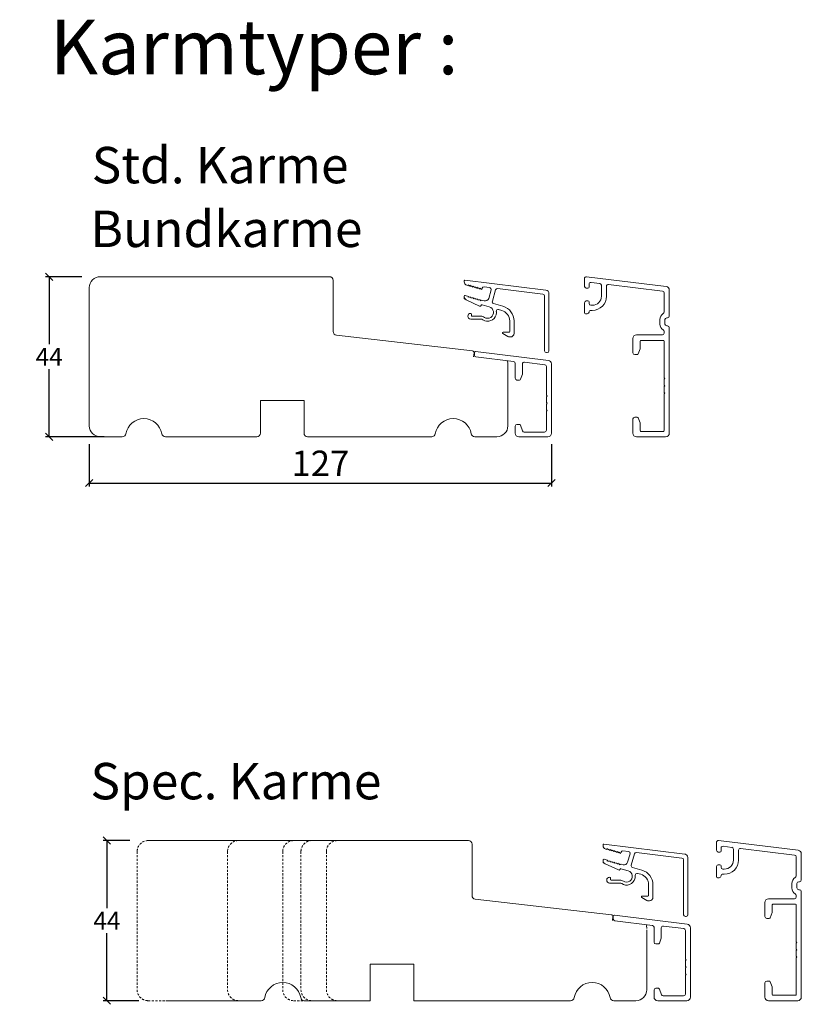
# Model space of a CAD drawing. Units: millimetres. Extents: x 2156 to 5268, y 976 to 2247.
# Drawn here: x 4372 to 4587, y 1946 to 2217 of the extents above; entities that cross this region are included whole.
import ezdxf

# ---------------------------------------------------------------- set-up
doc = ezdxf.new("R2010")
doc.units = ezdxf.units.MM
doc.linetypes.add('DGN_STYLE_2', pattern=[1, 0.6, -0.4])
doc.layers.add('1', color=7, linetype='Continuous')
doc.styles.get("Standard").update_dxf_attribs({"font": 'txt.shx', "height": 7})
doc.styles.add('std_tollerancer', font='arial.ttf', dxfattribs={"height": 2})
doc.dimstyles.new('ISO-25', dxfattribs={"dimtxt": 2, "dimasz": 2, "dimexe": 1, "dimexo": 5, "dimgap": 1, "dimtad": 1, "dimtih": 1, "dimtoh": 1, "dimdec": 1, "dimtxsty": 'Standard', "dimblk": 'OBLIQUE', "dimcen": 5, "dimclrd": 1, "dimclre": 1, "dimadec": 0, "dimazin": 0, "dimtfac": 1, "dimtdec": 1, "dimtmove": 1, "dimatfit": 3, "dimldrblk": 'OBLIQUE', "dimfxl": 1.25, "dimarcsym": 0})

# ---------------------------------------------------------------- blocks, each defined once
blk = doc.blocks.new('_Oblique')
at = {"color": 0, "lineweight": -2}
blk.add_line((-0.5, -0.5), (0.5, 0.5), dxfattribs=at)
blk = doc.blocks.new('*D1150')
at = {"color": 1, "lineweight": -2, "transparency": 16777216}
for p, q in [((4389.55, 2146.25), (4379.53, 2146.25)), ((4380.53, 2146.25), (4380.53, 2127.7)), ((4380.53, 2102.25), (4380.53, 2120.8)), ((4395.63, 2102.25), (4379.53, 2102.25))]:
    blk.add_line(p, q, dxfattribs=at)
at = {"layer": 'Defpoints', "color": 0, "lineweight": 9, "transparency": 16777216}
for p in [(4394.55, 2146.25), (4380.53, 2102.25), (4400.63, 2102.25)]:
    blk.add_point(p, dxfattribs=at)
at = {"color": 1, "lineweight": -2, "transparency": 16777216, "xscale": 2, "yscale": 2, "zscale": 2}
for p, rotation in [((4380.53, 2146.25), 90), ((4380.53, 2102.25), 270)]:
    blk.add_blockref('_Oblique', p, dxfattribs=dict(at, rotation=rotation))
at = {"color": 0, "lineweight": 9, "transparency": 16777216, "insert": (4380.53, 2124.25), "char_height": 7, "width": 16.1765, "attachment_point": 5}
blk.add_mtext('{\\H0.7x;44}', dxfattribs=at)
blk = doc.blocks.new('*D1151')
at = {"color": 1, "lineweight": -2, "transparency": 16777216}
for p, q in [((4402.71, 1991.29), (4395.41, 1991.29)), ((4396.41, 1991.29), (4396.41, 1972.74)), ((4396.41, 1947.29), (4396.41, 1965.84)), ((4405.17, 1947.29), (4395.41, 1947.29))]:
    blk.add_line(p, q, dxfattribs=at)
at = {"layer": 'Defpoints', "color": 0, "lineweight": 9, "transparency": 16777216}
for p in [(4407.71, 1991.29), (4396.41, 1947.29), (4410.17, 1947.29)]:
    blk.add_point(p, dxfattribs=at)
at = {"color": 1, "lineweight": -2, "transparency": 16777216, "xscale": 2, "yscale": 2, "zscale": 2}
for p, rotation in [((4396.41, 1991.29), 90), ((4396.41, 1947.29), 270)]:
    blk.add_blockref('_Oblique', p, dxfattribs=dict(at, rotation=rotation))
at = {"color": 0, "lineweight": 9, "transparency": 16777216, "insert": (4396.41, 1969.29), "char_height": 7, "attachment_point": 5}
blk.add_mtext('{\\H0.7x;44}', dxfattribs=at)
blk = doc.blocks.new('*D1231')
at = {"color": 1, "lineweight": -2, "transparency": 16777216}
for p, q in [((4391.55, 2100.25), (4391.55, 2088.55)), ((4518.55, 2100.25), (4518.55, 2088.55)), ((4391.55, 2089.55), (4518.55, 2089.55))]:
    blk.add_line(p, q, dxfattribs=at)
at = {"layer": 'Defpoints', "color": 0, "lineweight": 9, "transparency": 16777216}
for p in [(4391.55, 2105.25), (4518.55, 2105.25), (4518.55, 2089.55)]:
    blk.add_point(p, dxfattribs=at)
at = {"color": 1, "lineweight": -2, "transparency": 16777216, "xscale": 2, "yscale": 2, "zscale": 2, "rotation": 180}
blk.add_blockref('_Oblique', (4391.55, 2089.55), dxfattribs=at)
at = {"color": 1, "lineweight": -2, "transparency": 16777216, "xscale": 2, "yscale": 2, "zscale": 2}
blk.add_blockref('_Oblique', (4518.55, 2089.55), dxfattribs=at)
at = {"color": 0, "lineweight": 9, "transparency": 16777216, "insert": (4455.05, 2094.05), "char_height": 7, "attachment_point": 5}
blk.add_mtext('127', dxfattribs=at)

msp = doc.modelspace()

# ---------------------------------------------------------------- linework, layer by layer
at = {"lineweight": 9}
for p, q in [((4407.71, 1991.29), (4495.71, 1991.29)), ((4496.71, 1990.29), (4496.71, 1976.19)), ((4497.6, 1975.19), (4534.98, 1970.92)), ((4544.71, 1966.75), (4544.71, 1950.29)), ((4480.71, 1957.29), (4468.71, 1957.29)), ((4468.71, 1957.29), (4468.71, 1947.29)), ((4480.71, 1947.29), (4480.71, 1957.29)), ((4412.63, 1947.29), (4422.45, 1947.29)), ((4438.8, 1947.29), (4422.45, 1947.29)), ((4468.71, 1947.29), (4450.63, 1947.29)), ((4523.8, 1947.29), (4480.71, 1947.29)), ((4541.71, 1947.29), (4535.63, 1947.29))]:
    msp.add_line(p, q, dxfattribs=at)
at = {"lineweight": 13}
msp.add_line((4535.41, 1970.36), (4535.28, 1969.29), dxfattribs=at)
at = {"linetype": 'DGN_STYLE_2', "lineweight": 9}
for p, q in [((4407.71, 1947.29), (4412.63, 1947.29)), ((4447.71, 1947.29), (4450.63, 1947.29))]:
    msp.add_line(p, q, dxfattribs=at)
at = {"lineweight": 9}
msp.add_lwpolyline([(4506.37, 2123.12, -0.087528), (4506.55, 2122.09), (4506.55, 2105.25, -0.414214), (4503.55, 2102.25), (4497.46, 2102.25, -0.365977), (4496.48, 2103.09, 0.845154), (4486.62, 2103.09, -0.365977), (4485.63, 2102.25), (4451.55, 2102.25, -0.414214), (4450.55, 2103.25), (4450.55, 2112.25), (4438.55, 2112.25), (4438.55, 2103.25, -0.414214), (4437.55, 2102.25), (4412.46, 2102.25, -0.365977), (4411.48, 2103.09, 0.845154), (4401.62, 2103.09, -0.365977), (4400.63, 2102.25), (4394.55, 2102.25, -0.414214), (4391.55, 2105.25), (4391.55, 2143.25, -0.414214), (4394.55, 2146.25), (4457.55, 2146.25, -0.414214), (4458.55, 2145.25), (4458.55, 2131.15, 0.381241), (4459.44, 2130.15), (4496.81, 2125.88, -0.416647), (4497.25, 2125.32), (4497.12, 2124.25)], format="xyb", dxfattribs=at)
at = {"linetype": 'DGN_STYLE_2', "lineweight": 9}
for points in [[(4407.71, 1991.29, 0.414214), (4404.71, 1988.29), (4404.71, 1950.29, 0.414214), (4407.71, 1947.29)], [(4432.55, 1991.29, 0.414214), (4429.55, 1988.29), (4429.55, 1950.29, 0.414214), (4432.55, 1947.29)], [(4447.71, 1991.29, 0.414214), (4444.71, 1988.29), (4444.71, 1950.29, 0.414214), (4447.71, 1947.29)], [(4452.71, 1991.29, 0.414214), (4449.71, 1988.29), (4449.71, 1950.29, 0.414214), (4452.71, 1947.29)], [(4459.71, 1991.29, 0.414214), (4456.71, 1988.29), (4456.71, 1950.29, 0.414214), (4459.71, 1947.29)]]:
    msp.add_lwpolyline(points, format="xyb", dxfattribs=at)
at = {"lineweight": 9}
for centre, radius, start, end in [((4495.71, 1990.29), 1, 0, 90), ((4497.71, 1976.19), 1, 180, 263.4756), ((4444.71, 1947.29), 5, 9.5941, 170.4059), ((4529.71, 1947.29), 5, 9.5941, 170.4059), ((4541.71, 1950.29), 3, 270, 0), ((4438.8, 1948.29), 1, 270, 350.4059), ((4450.63, 1948.29), 1, 189.5941, 270), ((4523.8, 1948.29), 1, 270, 350.4059), ((4535.63, 1948.29), 1, 189.5941, 270)]:
    msp.add_arc(centre, radius, start, end, dxfattribs=at)
at = {"lineweight": 13}
for centre, radius, start, end in [((4534.92, 1970.42), 0.5, 353, 83.4756), ((4541.71, 1967.13), 3, 360, 20.009)]:
    msp.add_arc(centre, radius, start, end, dxfattribs=at)
at = {"layer": '1', "color": 3, "linetype": 'Continuous', "lineweight": 13, "ltscale": 1.2}
for p, q in [((4527.6, 2145.75), (4527.6, 2143.6)), ((4528.16, 2146.25), (4550.02, 2143.57)), ((4528.55, 2143.1), (4528.1, 2143.1)), ((4528.85, 2144.19), (4528.85, 2143.4)), ((4529.41, 2144.69), (4531.81, 2144.39)), ((4532.25, 2143.9), (4532.25, 2140.9)), ((4533.65, 2143.6), (4533.65, 2140.9)), ((4534.21, 2144.1), (4549.06, 2142.27)), ((4549.5, 2141.78), (4549.5, 2136.53)), ((4550.9, 2142.57), (4550.9, 2135.45)), ((4527.6, 2139.1), (4527.6, 2136.35)), ((4528.55, 2139.6), (4528.1, 2139.6)), ((4528.85, 2139.3), (4528.85, 2138.9)), ((4529.75, 2138.4), (4529.35, 2138.4)), ((4528.35, 2136.05), (4527.9, 2136.05)), ((4528.85, 2136.7), (4528.85, 2136.55)), ((4529.75, 2137), (4529.15, 2137)), ((4550.4, 2134.95), (4550.2, 2134.95)), ((4548.3, 2134.45), (4548.3, 2133.25)), ((4549.7, 2134.45), (4549.7, 2133.25)), ((4550.4, 2132.75), (4550.2, 2132.75)), ((4550.9, 2132.25), (4550.9, 2103.25)), ((4549, 2130.25), (4541.9, 2130.25)), ((4549.5, 2131.18), (4549.5, 2130.75)), ((4540.9, 2129.25), (4540.9, 2125.35)), ((4542.9, 2128.55), (4542.9, 2126.56)), ((4543.1, 2128.75), (4549.3, 2128.75)), ((4549.5, 2128.55), (4549.5, 2118.45)), ((4541.4, 2124.85), (4542.09, 2124.85)), ((4542.88, 2126.45), (4542.37, 2125.05)), ((4549.7, 2118.25), (4549.5, 2118.45)), ((4549.5, 2118.05), (4549.7, 2118.25)), ((4549.5, 2118.05), (4549.5, 2116.45)), ((4549.7, 2116.25), (4549.5, 2116.45)), ((4549.5, 2116.05), (4549.7, 2116.25)), ((4549.5, 2116.05), (4549.5, 2114.45)), ((4549.7, 2114.25), (4549.5, 2114.45)), ((4549.5, 2114.05), (4549.7, 2114.25)), ((4549.5, 2114.05), (4549.5, 2103.95)), ((4540.9, 2107.15), (4540.9, 2103.25)), ((4541.4, 2107.65), (4542.09, 2107.65)), ((4542.37, 2107.46), (4542.88, 2106.06)), ((4542.9, 2105.95), (4542.9, 2103.95)), ((4543.1, 2103.75), (4549.3, 2103.75)), ((4549.9, 2102.25), (4541.9, 2102.25)), ((4563.87, 1990.79), (4563.87, 1988.64)), ((4564.43, 1991.29), (4586.29, 1988.61)), ((4565.12, 1989.23), (4565.12, 1988.44)), ((4565.68, 1989.73), (4568.08, 1989.43)), ((4568.52, 1988.94), (4568.52, 1985.94)), ((4570.48, 1989.14), (4585.33, 1987.31)), ((4564.82, 1988.14), (4564.37, 1988.14)), ((4569.92, 1988.64), (4569.92, 1985.94)), ((4585.77, 1986.82), (4585.77, 1981.57)), ((4587.17, 1987.61), (4587.17, 1980.49)), ((4563.87, 1984.14), (4563.87, 1981.39)), ((4564.82, 1984.64), (4564.37, 1984.64)), ((4565.12, 1984.34), (4565.12, 1983.94)), ((4566.02, 1983.44), (4565.62, 1983.44)), ((4564.62, 1981.09), (4564.17, 1981.09)), ((4565.12, 1981.74), (4565.12, 1981.59)), ((4566.02, 1982.04), (4565.42, 1982.04)), ((4584.57, 1979.49), (4584.57, 1978.29)), ((4585.97, 1979.49), (4585.97, 1978.29)), ((4586.67, 1979.99), (4586.47, 1979.99)), ((4585.27, 1975.29), (4578.17, 1975.29)), ((4585.77, 1976.22), (4585.77, 1975.79)), ((4586.67, 1977.79), (4586.47, 1977.79)), ((4587.17, 1977.29), (4587.17, 1948.29)), ((4577.17, 1974.29), (4577.17, 1970.39)), ((4579.17, 1973.59), (4579.17, 1971.6)), ((4579.37, 1973.79), (4585.57, 1973.79)), ((4585.77, 1973.59), (4585.77, 1963.49)), ((4577.67, 1969.89), (4578.36, 1969.89)), ((4579.15, 1971.49), (4578.64, 1970.09)), ((4585.97, 1963.29), (4585.77, 1963.49)), ((4585.77, 1963.09), (4585.97, 1963.29)), ((4585.77, 1963.09), (4585.77, 1961.49)), ((4585.97, 1961.29), (4585.77, 1961.49)), ((4585.77, 1961.09), (4585.97, 1961.29)), ((4585.77, 1961.09), (4585.77, 1959.49)), ((4585.97, 1959.29), (4585.77, 1959.49)), ((4585.77, 1959.09), (4585.97, 1959.29)), ((4585.77, 1959.09), (4585.77, 1948.99)), ((4577.17, 1952.19), (4577.17, 1948.29)), ((4577.67, 1952.69), (4578.36, 1952.69)), ((4578.64, 1952.5), (4579.15, 1951.1)), ((4579.17, 1950.99), (4579.17, 1948.99)), ((4579.37, 1948.79), (4585.57, 1948.79)), ((4586.17, 1947.29), (4578.17, 1947.29))]:
    msp.add_line(p, q, dxfattribs=at)
at = {"layer": '1', "color": 3, "linetype": 'Continuous', "lineweight": 13}
for p, q in [((4494.54, 2144.85), (4494.54, 2145.08)), ((4494.77, 2145.28), (4516.96, 2142.56)), ((4495.27, 2143.89), (4495.53, 2143.82)), ((4495.53, 2143.82), (4495.6, 2144.06)), ((4495.6, 2144.06), (4496.01, 2143.68)), ((4496.01, 2143.68), (4496.08, 2143.92)), ((4496.08, 2143.92), (4496.49, 2143.54)), ((4496.49, 2143.54), (4496.56, 2143.78)), ((4496.56, 2143.78), (4496.97, 2143.4)), ((4496.97, 2143.4), (4497.04, 2143.65)), ((4497.04, 2143.65), (4497.45, 2143.27)), ((4497.45, 2143.27), (4497.52, 2143.51)), ((4497.52, 2143.51), (4497.93, 2143.13)), ((4497.93, 2143.13), (4498, 2143.37)), ((4498, 2143.37), (4498.41, 2142.99)), ((4498.41, 2142.99), (4498.48, 2143.23)), ((4498.48, 2143.23), (4498.9, 2142.85)), ((4498.9, 2142.85), (4498.96, 2143.09)), ((4498.96, 2143.09), (4499.38, 2142.72)), ((4499.38, 2142.72), (4499.48, 2143.07)), ((4500.02, 2143.43), (4501.52, 2143.25)), ((4494.54, 2140.92), (4494.54, 2140.8)), ((4494.54, 2140.53), (4494.54, 2140.16)), ((4494.8, 2141.12), (4495.76, 2140.84)), ((4495.76, 2140.84), (4495.69, 2140.6)), ((4496.24, 2140.7), (4495.69, 2140.6)), ((4496.17, 2140.46), (4496.24, 2140.7)), ((4496.72, 2140.56), (4496.17, 2140.46)), ((4496.65, 2140.32), (4496.72, 2140.56)), ((4497.2, 2140.43), (4496.65, 2140.32)), ((4497.13, 2140.19), (4497.2, 2140.43)), ((4501.94, 2142.61), (4501.28, 2140.3)), ((4503.19, 2142.62), (4502.29, 2139.49)), ((4503.73, 2142.97), (4516.2, 2141.44)), ((4516.64, 2140.95), (4516.64, 2125.88)), ((4517.84, 2125.88), (4517.84, 2141.57)), ((4495.12, 2139.89), (4494.54, 2140.16)), ((4495.12, 2139.89), (4498.8, 2138.18)), ((4497.68, 2140.29), (4497.13, 2140.19)), ((4497.61, 2140.05), (4497.68, 2140.29)), ((4498.16, 2140.15), (4497.61, 2140.05)), ((4498.09, 2139.91), (4498.16, 2140.15)), ((4498.64, 2140.01), (4498.09, 2139.91)), ((4498.57, 2139.77), (4498.64, 2140.01)), ((4499.12, 2139.88), (4498.57, 2139.77)), ((4499.06, 2139.63), (4499.12, 2139.88)), ((4499.6, 2139.74), (4499.06, 2139.63)), ((4499.22, 2138.39), (4499.21, 2138.37)), ((4501.44, 2137.96), (4499.47, 2138.53)), ((4499.6, 2139.74), (4500.04, 2139.61)), ((4505.21, 2138.13), (4502.64, 2138.87)), ((4496.54, 2135.98), (4496.54, 2135.58)), ((4496.54, 2135.98), (4496.54, 2135.58)), ((4496.74, 2135.38), (4499.13, 2135.38)), ((4504.02, 2137.22), (4504.88, 2136.98)), ((4499.13, 2134.58), (4496.34, 2134.58)), ((4507.05, 2134.09), (4507.05, 2131.19)), ((4508.25, 2130.69), (4508.25, 2134.09)), ((4506.53, 2129.82), (4505.15, 2130.61)), ((4506.85, 2130.99), (4505.25, 2130.99)), ((4507.25, 2129.69), (4507.03, 2129.69)), ((4517.14, 2125.38), (4517.34, 2125.38)), ((4532.71, 1989.89), (4532.71, 1990.12)), ((4532.93, 1990.32), (4555.13, 1987.6)), ((4533.43, 1988.93), (4533.69, 1988.86)), ((4533.69, 1988.86), (4533.76, 1989.1)), ((4533.76, 1989.1), (4534.17, 1988.72)), ((4534.17, 1988.72), (4534.24, 1988.96)), ((4534.24, 1988.96), (4534.66, 1988.58)), ((4534.66, 1988.58), (4534.72, 1988.82)), ((4534.72, 1988.82), (4535.14, 1988.45)), ((4532.96, 1986.16), (4533.92, 1985.88)), ((4535.14, 1988.45), (4535.2, 1988.69)), ((4535.2, 1988.69), (4535.62, 1988.31)), ((4535.62, 1988.31), (4535.69, 1988.55)), ((4535.69, 1988.55), (4536.09, 1988.17)), ((4536.09, 1988.17), (4536.16, 1988.41)), ((4536.16, 1988.41), (4536.58, 1988.03)), ((4536.58, 1988.03), (4536.65, 1988.27)), ((4536.65, 1988.27), (4537.06, 1987.89)), ((4537.06, 1987.89), (4537.13, 1988.13)), ((4537.13, 1988.13), (4537.54, 1987.76)), ((4537.54, 1987.76), (4537.64, 1988.11)), ((4538.18, 1988.47), (4539.69, 1988.29)), ((4540.11, 1987.65), (4539.44, 1985.34)), ((4541.35, 1987.66), (4540.46, 1984.53)), ((4541.9, 1988.01), (4554.37, 1986.48)), ((4556.01, 1970.92), (4556.01, 1986.61)), ((4532.71, 1985.96), (4532.71, 1985.84)), ((4532.71, 1985.57), (4532.71, 1985.2)), ((4533.29, 1984.93), (4532.71, 1985.2)), ((4533.29, 1984.93), (4536.96, 1983.22)), ((4533.92, 1985.88), (4533.85, 1985.64)), ((4534.4, 1985.74), (4533.85, 1985.64)), ((4534.33, 1985.5), (4534.4, 1985.74)), ((4534.88, 1985.6), (4534.33, 1985.5)), ((4534.82, 1985.36), (4534.88, 1985.6)), ((4535.36, 1985.47), (4534.82, 1985.36)), ((4535.3, 1985.23), (4535.36, 1985.47)), ((4535.85, 1985.33), (4535.3, 1985.23)), ((4535.78, 1985.09), (4535.85, 1985.33)), ((4536.33, 1985.19), (4535.78, 1985.09)), ((4536.26, 1984.95), (4536.33, 1985.19)), ((4536.81, 1985.05), (4536.26, 1984.95)), ((4536.74, 1984.81), (4536.81, 1985.05)), ((4537.29, 1984.92), (4536.74, 1984.81)), ((4537.22, 1984.67), (4537.29, 1984.92)), ((4537.77, 1984.78), (4537.22, 1984.67)), ((4537.38, 1983.43), (4537.38, 1983.41)), ((4539.6, 1983), (4537.63, 1983.57)), ((4537.77, 1984.78), (4538.2, 1984.65)), ((4543.37, 1983.17), (4540.8, 1983.91)), ((4554.81, 1985.99), (4554.81, 1970.92)), ((4534.71, 1981.02), (4534.71, 1980.62)), ((4534.71, 1981.02), (4534.71, 1980.62)), ((4542.18, 1982.26), (4543.04, 1982.02)), ((4537.29, 1979.62), (4534.51, 1979.62)), ((4534.91, 1980.42), (4537.29, 1980.42)), ((4545.22, 1979.13), (4545.22, 1976.23)), ((4546.42, 1975.73), (4546.42, 1979.13)), ((4544.69, 1974.86), (4543.32, 1975.65)), ((4545.02, 1976.03), (4543.42, 1976.03)), ((4545.42, 1974.73), (4545.19, 1974.73)), ((4555.31, 1970.42), (4555.51, 1970.42))]:
    msp.add_line(p, q, dxfattribs=at)
at = {"layer": '1', "color": 3, "linetype": 'Continuous', "lineweight": 13, "ltscale": 0.75}
for p, q in [((4497.35, 2124.69), (4497.35, 2125.42)), ((4497.69, 2125.72), (4517.67, 2123.26)), ((4508.11, 2122.93), (4497.79, 2124.19)), ((4508.55, 2122.43), (4508.55, 2118.35)), ((4510.55, 2122.26), (4510.55, 2119.56)), ((4511.11, 2122.76), (4516.71, 2122.07)), ((4517.15, 2121.57), (4517.15, 2113.66)), ((4518.55, 2103.25), (4518.55, 2122.27)), ((4510.53, 2119.45), (4510.02, 2118.05)), ((4509.05, 2117.85), (4509.74, 2117.85)), ((4517.35, 2113.46), (4517.15, 2113.66)), ((4517.15, 2113.26), (4517.35, 2113.46)), ((4517.15, 2113.26), (4517.15, 2111.66)), ((4517.35, 2111.46), (4517.15, 2111.66)), ((4517.15, 2111.26), (4517.35, 2111.46)), ((4517.15, 2111.26), (4517.15, 2109.66)), ((4517.35, 2109.46), (4517.15, 2109.66)), ((4517.15, 2109.26), (4517.35, 2109.46)), ((4517.15, 2109.26), (4517.15, 2104.05)), ((4508.55, 2105.15), (4508.55, 2103.25)), ((4509.05, 2105.65), (4509.74, 2105.65)), ((4510.02, 2105.46), (4510.59, 2103.88)), ((4511.06, 2103.55), (4516.65, 2103.55)), ((4509.55, 2102.25), (4517.55, 2102.25)), ((4535.51, 1969.73), (4535.51, 1970.46)), ((4546.27, 1967.97), (4535.95, 1969.23)), ((4546.71, 1967.47), (4546.71, 1963.39)), ((4548.71, 1967.3), (4548.71, 1964.6)), ((4549.27, 1967.8), (4554.87, 1967.11)), ((4556.71, 1948.29), (4556.71, 1967.31)), ((4548.69, 1964.49), (4548.18, 1963.09)), ((4555.31, 1966.61), (4555.31, 1958.7)), ((4547.21, 1962.89), (4547.9, 1962.89)), ((4555.51, 1958.5), (4555.31, 1958.7)), ((4555.31, 1958.3), (4555.51, 1958.5)), ((4555.31, 1958.3), (4555.31, 1956.7)), ((4555.51, 1956.5), (4555.31, 1956.7)), ((4555.31, 1956.3), (4555.51, 1956.5)), ((4555.31, 1956.3), (4555.31, 1954.7)), ((4555.51, 1954.5), (4555.31, 1954.7)), ((4555.31, 1954.3), (4555.51, 1954.5)), ((4555.31, 1954.3), (4555.31, 1949.09)), ((4546.71, 1950.19), (4546.71, 1948.29)), ((4547.21, 1950.69), (4547.9, 1950.69)), ((4548.18, 1950.5), (4548.76, 1948.92)), ((4549.23, 1948.59), (4554.81, 1948.59)), ((4547.71, 1947.29), (4555.71, 1947.29))]:
    msp.add_line(p, q, dxfattribs=at)
at = {"layer": '1', "color": 3, "linetype": 'Continuous', "lineweight": 5, "ltscale": 0.75}
msp.add_line((4535.85, 1970.76), (4555.83, 1968.3), dxfattribs=at)
at = {"layer": '1', "color": 3, "linetype": 'Continuous', "lineweight": 13, "ltscale": 1.2}
for centre, radius, start, end in [((4528.1, 2145.75), 0.5, 83, 180), ((4528.1, 2143.6), 0.5, 180, 270), ((4528.55, 2143.4), 0.3, 270, 0), ((4529.35, 2144.19), 0.5, 83, 180), ((4531.75, 2143.9), 0.5, 0, 83), ((4534.15, 2143.6), 0.5, 83, 180), ((4549.9, 2142.57), 1, 0, 83), ((4529.75, 2140.9), 3.9, 270, 0), ((4529.75, 2140.9), 2.5, 270, 0), ((4549, 2141.78), 0.5, 0, 83), ((4528.1, 2139.1), 0.5, 90, 180), ((4528.55, 2139.3), 0.3, 0, 90), ((4529.35, 2138.9), 0.5, 180, 270), ((4527.9, 2136.35), 0.3, 180, 270), ((4528.35, 2136.55), 0.5, 270, 0), ((4529.15, 2136.7), 0.3, 90, 180), ((4550.2, 2134.45), 1.9, 120, 180), ((4549, 2136.53), 0.5, 300, 0), ((4550.2, 2134.45), 0.5, 90, 180), ((4550.4, 2135.45), 0.5, 270, 0), ((4550.2, 2133.25), 1.9, 180, 240), ((4550.2, 2133.25), 0.5, 180, 270), ((4550.4, 2132.25), 0.5, 0, 90), ((4541.9, 2129.25), 1, 90, 180), ((4549, 2130.75), 0.5, 270, 0), ((4549, 2131.18), 0.5, 0, 60), ((4543.1, 2128.55), 0.2, 90, 180), ((4549.3, 2128.55), 0.2, 0, 90), ((4541.4, 2125.35), 0.5, 180, 270), ((4542.09, 2125.15), 0.3, 270, 340), ((4542.6, 2126.56), 0.3, 340, 0), ((4541.4, 2107.15), 0.5, 90, 180), ((4542.09, 2107.35), 0.3, 20, 90), ((4542.6, 2105.95), 0.3, 0, 20), ((4541.9, 2103.25), 1, 180, 270), ((4543.1, 2103.95), 0.2, 180, 270), ((4549.3, 2103.95), 0.2, 270, 0), ((4549.9, 2103.25), 1, 270, 0), ((4564.37, 1990.79), 0.5, 83, 180), ((4565.62, 1989.23), 0.5, 83, 180), ((4568.02, 1988.94), 0.5, 0, 83), ((4570.42, 1988.64), 0.5, 83, 180), ((4564.37, 1988.64), 0.5, 180, 270), ((4564.82, 1988.44), 0.3, 270, 0), ((4585.27, 1986.82), 0.5, 0, 83), ((4586.17, 1987.61), 1, 0, 83), ((4564.37, 1984.14), 0.5, 90, 180), ((4564.82, 1984.34), 0.3, 0, 90), ((4565.62, 1983.94), 0.5, 180, 270), ((4566.02, 1985.94), 3.9, 270, 0), ((4566.02, 1985.94), 2.5, 270, 0), ((4564.17, 1981.39), 0.3, 180, 270), ((4564.62, 1981.59), 0.5, 270, 0), ((4565.42, 1981.74), 0.3, 90, 180), ((4586.47, 1979.49), 1.9, 120, 180), ((4585.27, 1981.57), 0.5, 300, 0), ((4586.47, 1978.29), 1.9, 180, 240), ((4586.47, 1979.49), 0.5, 90, 180), ((4586.47, 1978.29), 0.5, 180, 270), ((4586.67, 1980.49), 0.5, 270, 0), ((4578.17, 1974.29), 1, 90, 180), ((4585.27, 1975.79), 0.5, 270, 0), ((4585.27, 1976.22), 0.5, 0, 60), ((4586.67, 1977.29), 0.5, 0, 90), ((4579.37, 1973.59), 0.2, 90, 180), ((4585.57, 1973.59), 0.2, 0, 90), ((4577.67, 1970.39), 0.5, 180, 270), ((4578.36, 1970.19), 0.3, 270, 340), ((4578.87, 1971.6), 0.3, 340, 360), ((4577.67, 1952.19), 0.5, 90, 180), ((4578.36, 1952.39), 0.3, 20, 90), ((4578.87, 1950.99), 0.3, 0, 20), ((4578.17, 1948.29), 1, 180, 270), ((4579.37, 1948.99), 0.2, 180, 270), ((4585.57, 1948.99), 0.2, 270, 0), ((4586.17, 1948.29), 1, 270, 0)]:
    msp.add_arc(centre, radius, start, end, dxfattribs=at)
at = {"layer": '1', "color": 3, "linetype": 'Continuous', "lineweight": 13}
for centre, radius, start, end in [((4494.74, 2145.08), 0.2, 165, 180), ((4495.54, 2144.85), 1, 180, 254), ((4494.74, 2145.08), 0.2, 83.0022, 165), ((4499.96, 2142.93), 0.5, 83.0044, 164), ((4501.46, 2142.75), 0.5, 344, 83.0044), ((4494.74, 2140.92), 0.2, 90, 180), ((4495.54, 2140.8), 1, 180, 245), ((4494.74, 2140.92), 0.2, 74, 90), ((4503.67, 2142.48), 0.5, 83, 164), ((4516.14, 2140.95), 0.5, 0, 83), ((4516.84, 2141.57), 1, 0, 83.0022), ((4498.92, 2138.45), 0.3, 245, 344), ((4499.41, 2138.34), 0.2, 74, 164), ((4500.32, 2140.57), 1, 254, 344), ((4501, 2136.42), 1.6, 236.656, 74), ((4502.77, 2139.35), 0.5, 164, 254), ((4504.05, 2134.09), 4.2, 0, 74), ((4496.34, 2135.38), 0.8, 90, 270), ((4496.34, 2135.38), 0.8, 90, 270), ((4496.34, 2135.98), 0.2, 0, 90), ((4496.34, 2135.98), 0.2, 0, 90), ((4496.74, 2135.58), 0.2, 180, 270), ((4496.74, 2135.58), 0.2, 180, 270), ((4499.13, 2133.58), 1.8, 56.656, 90), ((4501, 2136.42), 2.4, 236.656, 344), ((4501, 2136.42), 2.4, 344, 6.291), ((4503.88, 2136.74), 0.5, 74, 186.291), ((4504.05, 2134.09), 3, 0, 74), ((4499.13, 2133.58), 1, 56.656, 90), ((4505.25, 2130.79), 0.2, 90, 180), ((4505.25, 2130.79), 0.2, 180, 240.4761), ((4507.03, 2130.69), 1, 239.9998, 270), ((4506.85, 2131.19), 0.2, 270, 0), ((4507.25, 2130.69), 1, 270, 0), ((4517.14, 2125.88), 0.5, 180, 270), ((4517.34, 2125.88), 0.5, 270, 0), ((4532.91, 1990.12), 0.2, 83.0022, 165), ((4532.91, 1990.12), 0.2, 165, 180), ((4533.71, 1989.89), 1, 180, 254), ((4532.91, 1985.96), 0.2, 90, 180), ((4532.91, 1985.96), 0.2, 74, 90), ((4538.12, 1987.97), 0.5, 83.0044, 164), ((4539.62, 1987.79), 0.5, 344, 83.0044), ((4541.84, 1987.52), 0.5, 83, 164), ((4554.31, 1985.99), 0.5, 0, 83), ((4555.01, 1986.61), 1, 0, 83.0022), ((4533.71, 1985.84), 1, 180, 245), ((4537.09, 1983.49), 0.3, 245, 344), ((4537.57, 1983.38), 0.2, 74, 164), ((4538.48, 1985.61), 1, 254, 344), ((4540.94, 1984.39), 0.5, 164, 254), ((4534.51, 1980.42), 0.8, 90, 270), ((4534.51, 1980.42), 0.8, 90, 270), ((4534.51, 1981.02), 0.2, 0, 90), ((4534.51, 1981.02), 0.2, 0, 90), ((4539.16, 1981.46), 2.4, 236.656, 344), ((4539.16, 1981.46), 1.6, 236.656, 74), ((4539.16, 1981.46), 2.4, 344, 6.291), ((4542.05, 1981.78), 0.5, 74, 186.291), ((4542.22, 1979.13), 3, 0, 74), ((4542.22, 1979.13), 4.2, 0, 74), ((4534.91, 1980.62), 0.2, 180, 270), ((4534.91, 1980.62), 0.2, 180, 270), ((4537.29, 1978.62), 1.8, 56.656, 90), ((4537.29, 1978.62), 1, 56.656, 90), ((4543.42, 1975.83), 0.2, 90, 180), ((4543.42, 1975.83), 0.2, 180, 240.4761), ((4545.02, 1976.23), 0.2, 270, 0), ((4545.42, 1975.73), 1, 270, 0), ((4545.19, 1975.73), 1, 239.9998, 270), ((4555.31, 1970.92), 0.5, 180, 270), ((4555.51, 1970.92), 0.5, 270, 0)]:
    msp.add_arc(centre, radius, start, end, dxfattribs=at)
at = {"layer": '1', "color": 3, "linetype": 'Continuous', "lineweight": 13, "ltscale": 0.75}
for centre, radius, start, end in [((4497.65, 2125.42), 0.3, 83, 180), ((4497.85, 2124.69), 0.5, 180, 263), ((4508.05, 2122.43), 0.5, 0, 83), ((4511.05, 2122.26), 0.5, 83, 180), ((4516.65, 2121.57), 0.5, 0, 83), ((4517.55, 2122.27), 1, 0, 83), ((4510.25, 2119.56), 0.3, 340, 0), ((4509.05, 2118.35), 0.5, 180, 270), ((4509.74, 2118.15), 0.3, 270, 340), ((4509.05, 2105.15), 0.5, 90, 180), ((4509.74, 2105.35), 0.3, 20, 90), ((4509.55, 2103.25), 1, 180, 270), ((4511.06, 2104.05), 0.5, 200, 270), ((4516.65, 2104.05), 0.5, 270, 0), ((4517.55, 2103.25), 1, 270, 0), ((4535.81, 1970.46), 0.3, 83, 180), ((4536.01, 1969.73), 0.5, 180, 263), ((4546.21, 1967.47), 0.5, 0, 83), ((4549.21, 1967.3), 0.5, 83, 180), ((4555.71, 1967.31), 1, 0, 83), ((4548.41, 1964.6), 0.3, 340, 0), ((4554.81, 1966.61), 0.5, 0, 83), ((4547.21, 1963.39), 0.5, 180, 270), ((4547.9, 1963.19), 0.3, 270, 340), ((4547.21, 1950.19), 0.5, 90, 180), ((4547.71, 1948.29), 1, 180, 270), ((4547.9, 1950.39), 0.3, 20, 90), ((4549.23, 1949.09), 0.5, 200, 270), ((4554.81, 1949.09), 0.5, 270, 0), ((4555.71, 1948.29), 1, 270, 0)]:
    msp.add_arc(centre, radius, start, end, dxfattribs=at)

# ---------------------------------------------------------------- texts
at = {"lineweight": 9, "insert": (4380.74, 2216.88), "char_height": 15, "attachment_point": 1, "style": 'std_tollerancer'}
msp.add_mtext_dynamic_manual_height_columns('Karmtyper :', width=175.8241, gutter_width=25, heights=[74.09], dxfattribs=at)
at = {"lineweight": 9, "char_height": 10, "attachment_point": 1}
for s, insert in [('{\\fArial|b0|i0|c0|p34;Std. Karme}', (4392.22, 2181.92)), ('{\\fArial|b0|i0|c0|p34;Bundkarme}', (4391.87, 2164.4)), ('{\\fArial|b0|i0|c0|p34;Spec. Karme}', (4391.87, 2012.62))]:
    msp.add_mtext_dynamic_manual_height_columns(s, width=170.4968, gutter_width=25, heights=[0], dxfattribs=dict(at, insert=insert))

# ---------------------------------------------------------------- dimensions: what is measured, and where the dimension line sits
at = {"lineweight": 9}
for base, p1, p2, picture, middle in [((4380.53, 2102.25), (4394.55, 2146.25), (4400.63, 2102.25), '*D1150', (4380.53, 2124.25)), ((4396.41, 1947.29), (4407.71, 1991.29), (4410.17, 1947.29), '*D1151', (4396.41, 1969.29))]:
    dim = msp.add_linear_dim(base=base, p1=p1, p2=p2, angle=90, text='{\\H0.7x;<>}', dimstyle='ISO-25', dxfattribs=at)
    dim.commit()
    dim.dimension.update_dxf_attribs({"geometry": picture, "text_midpoint": middle})
dim = msp.add_linear_dim(base=(4518.55, 2089.55), p1=(4391.55, 2105.25), p2=(4518.55, 2105.25), dimstyle='ISO-25', dxfattribs=at)
dim.commit()
dim.dimension.update_dxf_attribs({"geometry": '*D1231', "text_midpoint": (4455.05, 2094.05)})

doc.saveas('drawing.dxf')
